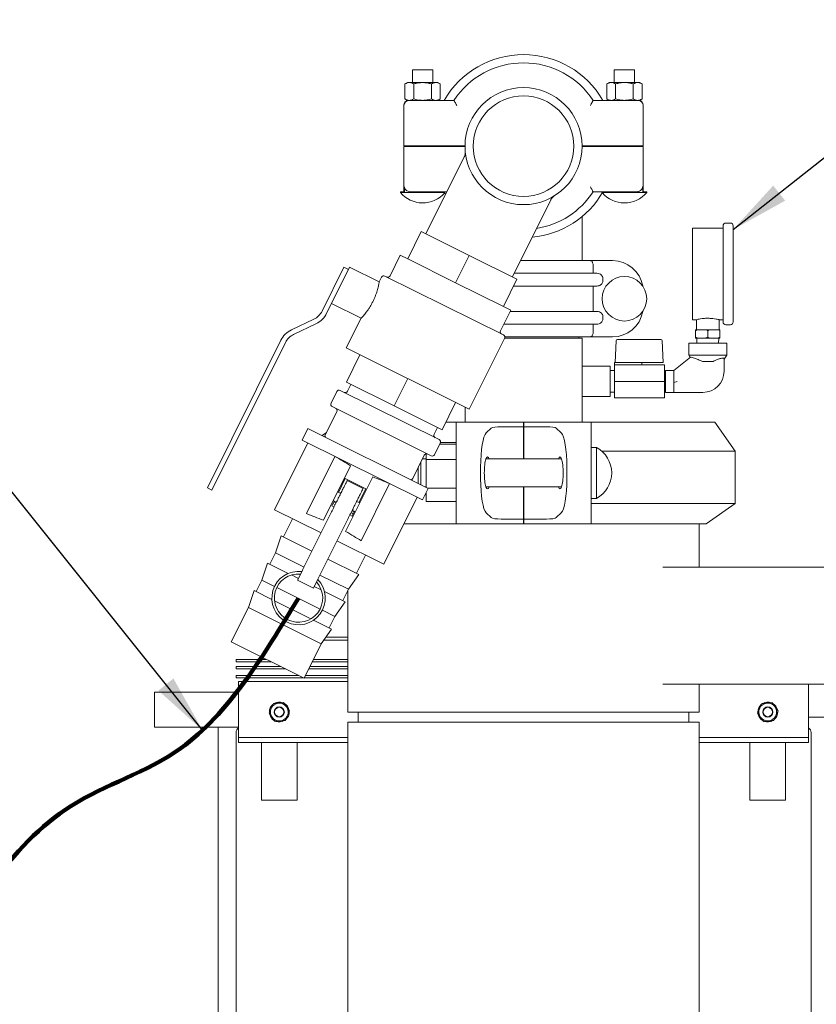
# Model space of a CAD drawing. Units: inches. Extents: x 0.1 to 22.1, y 0.1 to 17.1.
# Drawn here: x 3.3 to 5, y 4.6 to 6.6 of the extents above; entities that cross this region are included whole.
import ezdxf

# ---------------------------------------------------------------- set-up
doc = ezdxf.new("R2010")
doc.units = ezdxf.units.IN
doc.header["$MEASUREMENT"] = 0
doc.layers.add('7', color=7, linetype='Continuous', lineweight=15)
doc.dimstyles.new('SLDDIMSTYLE2', dxfattribs={"dimtxt": 0, "dimasz": 0.12, "dimexe": 0, "dimexo": 0.0625, "dimgap": 0, "dimtad": 0, "dimtih": 1, "dimtoh": 1, "dimdec": 0, "dimrnd": 1e-09, "dimzin": 0, "dimdsep": 46, "dimlunit": 5, "dimtxsty": 'Standard', "dimsah": 1, "dimcen": 0.09, "dimadec": 0, "dimazin": 0, "dimtfac": 0.12, "dimtdec": 0, "dimtofl": 0, "dimtmove": 0, "dimatfit": 3, "dimfxl": 0, "dimfrac": 2, "dimtolj": 1, "dimtzin": 0, "dimarcsym": 0})

msp = doc.modelspace()

# ---------------------------------------------------------------- linework, layer by layer
at = {"color": 7, "linetype": 'Continuous', "lineweight": 15}
for p, q in [((4.14316, 6.53821), (4.14316, 6.51221)), ((4.18483, 6.53821), (4.14316, 6.53821)), ((4.18483, 6.51221), (4.18483, 6.53821)), ((4.55636, 6.53821), (4.55636, 6.51221)), ((4.59802, 6.53821), (4.55636, 6.53821)), ((4.59802, 6.51221), (4.59802, 6.53821)), ((4.13275, 6.51221), (4.1279, 6.50942)), ((4.1279, 6.47851), (4.1279, 6.50942)), ((4.164, 6.51221), (4.13275, 6.51221)), ((4.14595, 6.47851), (4.14595, 6.50942)), ((4.164, 6.51221), (4.19525, 6.51221)), ((4.18204, 6.47851), (4.18204, 6.50942)), ((4.20009, 6.50942), (4.19525, 6.51221)), ((4.20009, 6.47851), (4.20009, 6.50942)), ((4.54594, 6.51221), (4.5411, 6.50942)), ((4.5411, 6.50942), (4.5411, 6.47851)), ((4.54594, 6.51221), (4.57719, 6.51221)), ((4.55914, 6.50942), (4.55914, 6.47851)), ((4.60844, 6.51221), (4.57719, 6.51221)), ((4.59524, 6.50942), (4.59524, 6.47851)), ((4.61329, 6.50942), (4.60844, 6.51221)), ((4.61329, 6.50942), (4.61329, 6.47851)), ((4.1279, 6.47851), (4.13275, 6.47571)), ((4.13275, 6.47571), (4.13622, 6.47571)), ((4.13622, 6.47571), (4.1883, 6.47571)), ((4.1883, 6.47571), (4.22809, 6.47571)), ((4.19525, 6.47571), (4.20009, 6.47851)), ((4.51309, 6.47571), (4.55289, 6.47571)), ((4.5411, 6.47851), (4.54594, 6.47571)), ((4.55289, 6.47571), (4.60497, 6.47571)), ((4.60497, 6.47571), (4.60844, 6.47571)), ((4.60844, 6.47571), (4.61329, 6.47851)), ((4.1258, 6.38261), (4.1258, 6.4653)), ((4.61539, 6.4653), (4.61539, 6.38261)), ((4.1883, 6.38261), (4.1258, 6.38261)), ((4.1258, 6.28821), (4.1258, 6.38131)), ((4.1258, 6.38131), (4.1883, 6.38131)), ((4.14316, 6.38261), (4.14316, 6.38131)), ((4.18483, 6.38131), (4.18483, 6.38261)), ((4.1883, 6.38261), (4.2508, 6.38261)), ((4.1883, 6.38131), (4.2508, 6.38131)), ((4.2508, 6.38196), (4.2508, 6.38131)), ((4.49038, 6.38261), (4.55289, 6.38261)), ((4.49038, 6.38131), (4.55289, 6.38131)), ((4.49039, 6.38131), (4.49039, 6.38196)), ((4.61539, 6.38261), (4.55289, 6.38261)), ((4.55289, 6.38131), (4.61539, 6.38131)), ((4.55636, 6.38261), (4.55636, 6.38131)), ((4.59802, 6.38131), (4.59802, 6.38261)), ((4.61539, 6.38131), (4.61539, 6.28821)), ((4.24915, 6.36003), (4.17062, 6.20224)), ((4.12671, 6.28821), (4.12671, 6.29863)), ((4.61448, 6.29863), (4.61448, 6.28821)), ((4.11841, 6.28821), (4.11841, 6.28711)), ((4.12671, 6.28821), (4.11841, 6.28821)), ((4.20886, 6.28711), (4.11841, 6.28711)), ((4.1883, 6.28821), (4.14233, 6.28821)), ((4.21341, 6.28821), (4.1883, 6.28821)), ((4.21105, 6.28347), (4.20821, 6.28821)), ((4.34781, 6.11406), (4.42635, 6.2719)), ((4.55289, 6.28821), (4.51309, 6.28821)), ((4.62277, 6.28711), (4.53233, 6.28711)), ((4.59886, 6.28821), (4.55289, 6.28821)), ((4.62277, 6.28821), (4.61448, 6.28821)), ((4.62277, 6.28711), (4.62277, 6.28821)), ((4.49039, 6.14763), (4.49039, 6.23772)), ((4.77897, 6.21404), (4.71647, 6.21404)), ((4.71647, 6.21404), (4.71647, 6.02654)), ((4.77897, 6.02195), (4.77897, 6.21862)), ((4.79397, 6.22445), (4.7848, 6.22445)), ((4.7998, 6.21862), (4.7998, 6.02195)), ((4.16129, 6.20688), (4.13345, 6.15092)), ((4.16129, 6.20688), (4.25921, 6.15815)), ((4.1183, 6.15846), (4.09742, 6.11649)), ((4.1183, 6.15846), (4.13345, 6.15092)), ((4.13345, 6.15092), (4.13345, 6.15092)), ((4.13345, 6.15092), (4.23136, 6.1022)), ((4.25921, 6.15815), (4.23137, 6.10219)), ((4.25921, 6.15815), (4.35713, 6.10942)), ((3.95821, 6.04429), (4.00286, 6.134)), ((4.00286, 6.134), (4.01218, 6.12936)), ((4.01218, 6.12936), (4.01459, 6.13421)), ((4.07524, 6.10402), (4.01459, 6.13421)), ((4.36449, 6.14759), (4.50736, 6.14759)), ((4.49039, 6.14763), (4.36451, 6.14763)), ((4.48289, 6.14759), (4.48289, 6.14763)), ((4.50736, 6.14759), (4.55289, 6.14759)), ((4.51309, 6.13717), (4.51309, 6.12155)), ((3.98375, 6.07223), (4.00831, 6.12158)), ((4.00831, 6.12158), (4.01218, 6.12936)), ((4.07994, 6.11355), (4.07516, 6.10393)), ((4.08693, 6.1159), (4.3294, 5.99523)), ((4.35713, 6.10942), (4.32929, 6.05346)), ((4.35153, 6.12155), (4.52083, 6.12155)), ((4.53297, 6.11113), (4.53297, 6.10592)), ((4.23136, 6.1022), (4.23137, 6.10219)), ((4.23137, 6.10219), (4.23137, 6.10219)), ((4.23137, 6.10219), (4.32928, 6.05347)), ((4.52083, 6.09551), (4.35021, 6.09551)), ((4.51309, 6.09551), (4.51309, 6.04342)), ((3.96754, 6.03965), (3.98375, 6.07223)), ((3.97747, 6.0596), (4.03812, 6.02942)), ((4.32928, 6.05347), (4.32929, 6.05346)), ((4.32929, 6.05346), (4.34443, 6.04593)), ((4.03815, 6.02957), (4.00783, 5.96863)), ((4.32355, 6.00396), (4.34443, 6.04593)), ((4.34319, 6.04342), (4.52083, 6.04342)), ((4.53297, 6.03301), (4.53297, 6.0278)), ((3.94125, 6.02761), (3.89553, 6.00584)), ((3.94573, 6.01821), (3.90001, 5.99643)), ((4.52083, 6.01738), (4.33023, 6.01738)), ((4.51309, 6.01738), (4.51309, 6.00176)), ((4.71647, 6.02654), (4.72451, 6.02654)), ((4.72439, 6.02657), (4.72439, 6.0057)), ((4.77078, 6.02654), (4.77897, 6.02654)), ((4.77105, 6.0057), (4.77105, 6.02661)), ((4.7848, 6.01612), (4.79397, 6.01612)), ((4.33199, 5.98883), (4.49039, 5.98883)), ((4.50736, 5.99134), (4.33223, 5.99134)), ((4.48389, 5.98883), (4.48389, 5.99134)), ((4.49039, 5.93154), (4.49039, 5.98883)), ((4.55289, 5.99134), (4.50736, 5.99134)), ((4.72796, 6.0057), (4.72272, 6.0057)), ((4.72272, 5.99154), (4.72272, 6.0032)), ((4.72272, 5.98904), (4.72796, 5.98904)), ((4.72522, 5.98904), (4.72558, 5.97862)), ((4.74248, 6.0057), (4.72796, 6.0057)), ((4.74248, 5.98904), (4.72796, 5.98904)), ((4.75296, 6.0057), (4.74248, 6.0057)), ((4.74248, 5.98904), (4.75296, 5.98904)), ((4.74772, 5.99154), (4.74772, 6.0032)), ((4.76748, 6.0057), (4.75296, 6.0057)), ((4.76748, 5.98904), (4.75296, 5.98904)), ((4.77272, 6.0057), (4.76748, 6.0057)), ((4.76748, 5.98904), (4.77272, 5.98904)), ((4.76986, 5.97862), (4.77022, 5.98904)), ((4.77272, 5.99154), (4.77272, 6.0032)), ((3.87372, 5.9844), (3.72345, 5.68244)), ((3.88305, 5.97976), (3.73278, 5.6778)), ((4.00783, 5.96863), (4.25962, 5.84333)), ((4.25962, 5.84333), (4.33174, 5.98825)), ((4.56037, 5.98354), (4.55804, 5.93916)), ((4.56286, 5.98591), (4.56346, 5.98591)), ((4.56346, 5.98591), (4.58597, 5.98591)), ((4.58597, 5.98591), (4.65194, 5.98591)), ((4.65443, 5.98354), (4.65676, 5.93916)), ((4.70897, 5.97862), (4.70897, 5.95362)), ((4.78647, 5.97862), (4.70897, 5.97862)), ((4.78647, 5.95362), (4.78647, 5.97862)), ((4.0358, 5.95471), (4.00796, 5.89875)), ((4.7123, 5.9495), (4.67797, 5.92279)), ((4.70897, 5.95362), (4.71201, 5.94927)), ((4.78647, 5.95362), (4.70897, 5.95362)), ((4.78105, 5.94589), (4.78647, 5.95362)), ((4.54768, 5.93154), (4.49039, 5.93154)), ((4.49039, 5.93154), (4.49039, 5.86904)), ((4.54768, 5.93154), (4.54768, 5.86904)), ((4.58489, 5.93416), (4.55676, 5.93416)), ((4.55676, 5.93416), (4.55676, 5.90029)), ((4.55679, 5.93916), (4.55679, 5.93416)), ((4.55679, 5.93916), (4.55792, 5.93916)), ((4.55792, 5.93916), (4.55864, 5.93916)), ((4.55864, 5.93916), (4.58582, 5.93916)), ((4.58489, 5.93416), (4.58582, 5.93416)), ((4.58582, 5.93916), (4.58603, 5.93916)), ((4.58582, 5.93416), (4.58603, 5.93416)), ((4.58603, 5.93916), (4.61229, 5.93916)), ((4.58603, 5.93416), (4.58693, 5.93416)), ((4.65897, 5.93416), (4.58693, 5.93416)), ((4.61229, 5.93916), (4.61295, 5.93916)), ((4.61295, 5.93916), (4.65451, 5.93916)), ((4.61301, 5.93916), (4.61301, 5.93416)), ((4.65676, 5.93916), (4.65451, 5.93916)), ((4.65897, 5.93416), (4.65897, 5.90029)), ((4.73671, 5.94112), (4.7587, 5.94112)), ((4.7587, 5.94112), (4.75872, 5.94113)), ((4.78105, 5.94655), (4.78105, 5.92119)), ((4.55676, 5.92227), (4.54768, 5.92227)), ((4.65935, 5.92279), (4.65897, 5.92279)), ((4.66122, 5.91955), (4.65935, 5.92279)), ((4.65935, 5.87779), (4.65935, 5.92279)), ((4.67797, 5.92279), (4.66122, 5.92279)), ((4.66122, 5.87779), (4.66122, 5.92279)), ((4.67797, 5.89764), (4.67797, 5.92279)), ((4.00796, 5.89875), (4.10588, 5.85002)), ((4.01728, 5.89411), (4.01032, 5.88012)), ((4.13372, 5.90598), (4.10588, 5.85002)), ((4.65897, 5.90029), (4.55676, 5.90029)), ((4.55676, 5.90029), (4.55676, 5.86641)), ((4.65897, 5.90029), (4.65897, 5.86641)), ((4.67797, 5.89764), (4.68521, 5.90012)), ((4.67797, 5.87779), (4.67797, 5.89764)), ((3.98833, 5.87943), (3.97645, 5.85556)), ((3.99532, 5.88177), (4.19787, 5.78097)), ((4.49039, 5.81695), (4.49039, 5.86904)), ((4.49039, 5.86904), (4.54768, 5.86904)), ((4.54768, 5.87831), (4.55676, 5.87831)), ((4.65897, 5.87779), (4.65935, 5.87779)), ((4.65935, 5.87779), (4.66122, 5.88103)), ((4.66122, 5.87779), (4.67797, 5.87779)), ((4.67797, 5.87779), (4.73765, 5.87779)), ((4.18135, 5.74777), (3.9788, 5.84857)), ((4.10588, 5.85002), (4.2038, 5.8013)), ((4.23164, 5.85725), (4.2038, 5.8013)), ((4.2508, 5.84771), (4.2508, 5.81695)), ((4.65897, 5.86641), (4.55676, 5.86641)), ((3.98823, 5.83806), (3.96466, 5.79072)), ((4.21159, 5.81695), (4.23268, 5.81695)), ((4.37059, 5.81695), (4.23268, 5.81695)), ((4.23268, 5.79479), (4.23268, 5.81695)), ((4.32474, 5.80736), (4.37059, 5.80736)), ((4.37059, 5.81695), (4.37059, 5.80736)), ((4.37059, 5.80736), (4.37059, 5.74145)), ((4.37143, 5.81695), (4.37143, 5.80736)), ((4.37143, 5.81695), (4.50934, 5.81695)), ((4.37143, 5.80736), (4.41728, 5.80736)), ((4.37143, 5.74145), (4.37143, 5.80736)), ((4.50934, 5.81695), (4.50934, 5.79479)), ((4.50934, 5.81695), (4.76205, 5.81695)), ((4.80372, 5.75745), (4.76205, 5.81695)), ((3.92913, 5.80348), (3.91753, 5.78017)), ((4.17533, 5.68096), (3.92913, 5.80348)), ((3.96698, 5.79537), (3.95803, 5.7891)), ((4.18751, 5.79195), (4.19447, 5.80594)), ((4.23268, 5.72519), (4.23268, 5.79479)), ((4.29428, 5.79479), (4.30432, 5.80421)), ((4.37059, 5.79612), (4.37143, 5.79612)), ((4.43771, 5.80421), (4.44775, 5.79479)), ((4.50934, 5.79479), (4.50934, 5.72519)), ((3.92872, 5.7746), (3.8605, 5.63751)), ((4.16373, 5.65765), (3.91753, 5.78017)), ((4.18833, 5.75012), (4.20022, 5.77399)), ((4.19895, 5.77145), (4.23268, 5.77145)), ((4.23268, 5.77529), (4.20066, 5.77529)), ((4.37059, 5.77529), (4.37143, 5.77529)), ((3.92638, 5.62962), (3.98461, 5.74663)), ((4.14372, 5.70161), (4.16728, 5.74896)), ((4.17101, 5.74041), (4.17101, 5.75176)), ((4.51972, 5.76487), (4.50934, 5.76487)), ((4.51972, 5.76487), (4.51972, 5.71279)), ((4.80372, 5.75745), (4.53058, 5.75745)), ((4.80372, 5.65029), (4.80372, 5.75745)), ((3.96092, 5.61579), (4.01647, 5.72742)), ((4.16018, 5.73469), (4.16018, 5.71279)), ((4.17101, 5.74145), (4.16355, 5.74145)), ((4.17101, 5.74041), (4.23268, 5.74041)), ((4.17101, 5.68311), (4.17101, 5.74041)), ((4.44836, 5.74145), (4.29366, 5.74145)), ((4.15518, 5.71279), (4.15518, 5.72464)), ((4.15518, 5.69099), (4.15518, 5.71279)), ((4.16018, 5.71279), (4.16018, 5.6885)), ((4.23268, 5.72519), (4.23268, 5.70039)), ((4.28268, 5.72519), (4.28268, 5.70039)), ((4.45934, 5.70039), (4.45934, 5.72519)), ((4.50934, 5.70039), (4.50934, 5.72519)), ((4.51972, 5.71279), (4.51972, 5.6607)), ((4.55101, 5.7127), (4.55101, 5.71288)), ((3.99161, 5.67302), (4.00572, 5.70137)), ((4.00572, 5.70137), (4.04769, 5.68049)), ((4.00643, 5.59314), (4.06198, 5.70477)), ((4.04208, 5.6809), (4.00944, 5.69715)), ((4.03829, 5.57393), (4.09652, 5.69094)), ((4.23268, 5.63078), (4.23268, 5.70039)), ((4.50934, 5.70039), (4.50934, 5.63078)), ((3.72345, 5.68244), (3.73278, 5.6778)), ((3.99628, 5.6707), (3.98984, 5.6739)), ((4.04769, 5.68049), (4.03358, 5.65214)), ((4.16373, 5.65765), (4.17533, 5.68096)), ((4.16894, 5.66813), (4.17101, 5.66813)), ((4.16897, 5.68412), (4.17101, 5.68412)), ((4.17101, 5.65412), (4.17101, 5.67228)), ((4.17375, 5.68175), (4.23268, 5.68175)), ((4.29366, 5.68412), (4.44836, 5.68412)), ((4.37059, 5.68412), (4.37059, 5.61821)), ((4.37143, 5.61821), (4.37143, 5.68412)), ((3.97788, 5.64542), (3.9827, 5.65511)), ((3.98484, 5.64777), (3.9802, 5.65008)), ((3.98093, 5.656), (3.98736, 5.65279)), ((3.98205, 5.65381), (3.98669, 5.6515)), ((4.03535, 5.65125), (4.02892, 5.65446)), ((4.08431, 5.52613), (4.15253, 5.66321)), ((4.17101, 5.65412), (4.23268, 5.65412)), ((4.37059, 5.65029), (4.37143, 5.65029)), ((4.50934, 5.6607), (4.51972, 5.6607)), ((4.50934, 5.65029), (4.80372, 5.65029)), ((4.74421, 5.60862), (4.80372, 5.65029)), ((3.95608, 5.58994), (3.8605, 5.63751)), ((3.91976, 5.51695), (3.97743, 5.63284)), ((3.9825, 5.64311), (3.97788, 5.64542)), ((4.01984, 5.62453), (4.01522, 5.62683)), ((4.02216, 5.62919), (4.01757, 5.63148)), ((4.01939, 5.63523), (4.02402, 5.63292)), ((4.02467, 5.63423), (4.01984, 5.62453)), ((4.02, 5.63655), (4.02644, 5.63335)), ((4.23268, 5.60862), (4.23268, 5.63078)), ((4.30432, 5.62137), (4.29428, 5.63078)), ((4.44775, 5.63078), (4.43771, 5.62137)), ((4.50934, 5.63078), (4.50934, 5.60862)), ((3.8978, 5.61894), (3.87924, 5.58164)), ((3.9524, 5.50071), (4.01007, 5.61659)), ((4.23268, 5.60862), (4.12537, 5.60862)), ((4.37059, 5.60862), (4.23268, 5.60862)), ((4.37059, 5.61821), (4.32474, 5.61821)), ((4.37059, 5.60862), (4.37059, 5.61821)), ((4.37059, 5.6112), (4.37143, 5.6112)), ((4.37143, 5.60862), (4.37143, 5.61821)), ((4.41728, 5.61821), (4.37143, 5.61821)), ((4.37143, 5.60862), (4.50934, 5.60862)), ((4.74421, 5.60862), (4.50934, 5.60862)), ((4.72997, 5.52008), (4.72997, 5.60862)), ((3.87457, 5.58396), (3.86299, 5.549)), ((3.93752, 5.55264), (3.87457, 5.58396)), ((4.08431, 5.52613), (3.98872, 5.5737)), ((3.86299, 5.549), (3.85139, 5.52569)), ((3.92128, 5.52), (3.86299, 5.549)), ((3.84673, 5.52801), (3.83515, 5.49305)), ((3.88901, 5.50697), (3.84673, 5.52801)), ((4.03311, 5.50507), (3.97016, 5.53639)), ((4.02845, 5.50739), (4.04701, 5.54469)), ((3.90782, 5.49295), (3.91713, 5.51165)), ((3.91713, 5.51165), (3.91976, 5.51695)), ((4.0122, 5.47475), (4.03311, 5.50507)), ((5.01393, 5.52008), (4.65572, 5.52008)), ((3.83515, 5.49305), (3.82354, 5.46973)), ((3.8608, 5.48028), (3.83515, 5.49305)), ((3.90968, 5.49668), (3.89545, 5.50376)), ((3.90782, 5.49295), (3.94046, 5.47671)), ((3.94046, 5.47671), (3.94977, 5.49541)), ((3.94977, 5.49541), (3.9524, 5.50071)), ((4.0122, 5.47475), (3.95392, 5.50375)), ((3.81888, 5.47205), (3.8073, 5.43709)), ((3.85541, 5.45388), (3.81888, 5.47205)), ((3.95405, 5.43388), (3.86546, 5.47796)), ((3.95654, 5.47336), (3.94232, 5.48044)), ((4.00526, 5.44911), (3.96298, 5.47015)), ((4.0006, 5.45143), (4.0122, 5.47475)), ((4.01122, 5.47277), (4.01122, 5.2232)), ((3.93546, 5.41404), (3.86084, 5.45117)), ((3.98436, 5.41879), (4.00526, 5.44911)), ((3.8073, 5.43709), (3.77231, 5.36678)), ((3.95651, 5.36284), (3.8073, 5.43709)), ((3.98436, 5.41879), (3.95871, 5.43156)), ((3.97742, 5.39316), (3.9409, 5.41133)), ((3.97276, 5.39548), (3.98436, 5.41879)), ((3.95651, 5.36284), (3.97742, 5.39316)), ((3.92152, 5.29252), (3.77231, 5.36678)), ((3.9615, 5.37007), (4.01122, 5.37007)), ((4.01122, 5.37629), (3.96579, 5.37629)), ((3.92152, 5.29252), (3.95651, 5.36284)), ((3.84413, 5.33104), (3.78205, 5.33104)), ((3.78205, 5.32678), (3.78205, 5.33104)), ((3.78205, 5.32605), (3.78205, 5.32678)), ((3.78205, 5.32605), (3.85414, 5.32605)), ((3.93821, 5.32605), (4.01122, 5.32605)), ((4.01122, 5.33104), (3.94069, 5.33104)), ((3.87373, 5.31631), (3.78205, 5.31631)), ((3.78205, 5.31205), (3.78205, 5.31631)), ((3.78205, 5.31132), (3.78205, 5.31205)), ((3.78205, 5.31132), (3.88374, 5.31132)), ((3.93088, 5.31132), (4.01122, 5.31132)), ((4.01122, 5.31631), (3.93336, 5.31631)), ((3.91041, 5.29805), (3.78205, 5.29805)), ((3.78205, 5.2938), (3.78205, 5.29805)), ((3.78205, 5.29307), (3.78205, 5.2938)), ((3.78205, 5.29307), (3.92043, 5.29307)), ((4.01122, 5.2857), (3.78726, 5.2857)), ((3.78726, 5.2857), (3.78726, 5.18154)), ((3.92179, 5.29307), (4.01122, 5.29307)), ((4.01122, 5.29805), (3.92427, 5.29805)), ((3.78726, 5.26362), (3.61539, 5.26362)), ((3.61539, 5.25313), (3.61539, 5.26362)), ((4.65572, 5.2805), (5.20909, 5.2805)), ((4.72997, 5.2232), (4.72997, 5.2805)), ((4.95393, 5.2805), (4.95393, 5.18154)), ((3.61539, 5.19195), (3.61539, 5.25313)), ((4.01122, 5.2232), (4.72997, 5.2232)), ((4.03205, 5.2232), (4.03205, 5.20237)), ((4.70914, 5.20237), (4.70914, 5.2232)), ((4.01122, 5.20237), (4.01122, 2.21279)), ((4.01122, 5.20237), (4.72997, 5.20237)), ((4.72997, 2.21279), (4.72997, 5.20237)), ((4.95393, 5.21279), (4.98518, 5.21279)), ((3.61539, 5.19195), (3.78726, 5.19195)), ((3.74559, 3.8482), (3.74559, 5.19195)), ((3.78205, 3.86904), (3.78205, 5.18154)), ((3.78726, 5.18154), (3.78726, 5.17112)), ((3.78726, 5.17112), (3.78726, 5.1607)), ((4.01122, 5.17112), (3.78726, 5.17112)), ((4.95393, 5.17112), (4.72997, 5.17112)), ((4.95393, 5.18154), (4.95393, 5.17112)), ((4.95393, 5.17112), (4.95393, 5.1607)), ((4.95914, 5.18154), (4.95914, 3.86904)), ((4.01122, 5.1607), (3.78726, 5.1607)), ((3.83414, 5.04279), (3.83414, 5.1607)), ((3.90705, 5.1607), (3.90705, 5.04279)), ((4.95393, 5.1607), (4.72997, 5.1607)), ((4.83414, 5.04279), (4.83414, 5.1607)), ((4.90705, 5.1607), (4.90705, 5.04279)), ((3.90705, 5.04279), (3.83414, 5.04279)), ((4.90705, 5.04279), (4.83414, 5.04279))]:
    msp.add_line(p, q, dxfattribs=at)
for centre, radius in [((4.37059, 6.38196), 0.11979), ((4.37059, 6.38196), 0.10288), ((4.57719, 6.06946), 0.04558), ((3.87059, 5.2232), 0.01042), ((3.87059, 5.2232), 0.00958), ((4.87059, 5.2232), 0.01042), ((4.87059, 5.2232), 0.00958)]:
    msp.add_circle(centre, radius, dxfattribs=at)
for centre, radius, start, end in [((4.37059, 6.38196), 0.1875, 30, 150), ((4.37059, 6.38196), 0.17057, 33.34083, 146.65917), ((4.13622, 6.46589), 0.01042, 107.47363, 180.01373), ((4.13622, 6.4653), 0.01042, 90, 180), ((4.60497, 6.4653), 0.01042, 0, 90), ((4.60497, 6.46589), 0.01042, 359.98626, 72.49341), ((4.164, 6.32497), 0.05926, 219.71514, 319.64646), ((4.37059, 6.38196), 0.1875, 275.39842, 330), ((4.37059, 6.38196), 0.17057, 279.00427, 326.65917), ((4.57719, 6.32497), 0.05926, 220.35354, 270), ((4.57719, 6.32497), 0.05926, 270, 320.28486), ((4.7848, 6.21862), 0.00583, 90, 180), ((4.79397, 6.21862), 0.00583, 0, 90), ((4.55289, 6.08509), 0.0625, 9.75563, 90), ((4.08461, 6.11123), 0.00521, 63.54299, 153.54299), ((4.09276, 6.11881), 0.00521, 243.54299, 333.54299), ((3.92557, 6.06053), 0.03646, 295.47021, 333.54299), ((3.92557, 6.06053), 0.04688, 295.47021, 333.54299), ((4.55289, 6.05384), 0.0625, 270, 350.24437), ((4.7848, 6.02195), 0.00583, 180, 270), ((4.79397, 6.02195), 0.00583, 270, 0), ((3.91569, 5.96352), 0.04688, 115.47021, 153.54299), ((3.91569, 5.96352), 0.03646, 115.47021, 153.54299), ((4.32821, 6.00164), 0.00521, 153.54299, 243.54299), ((4.32708, 5.99057), 0.00521, 333.54299, 63.54299), ((4.56286, 5.98341), 0.0025, 90, 177), ((4.65194, 5.98341), 0.0025, 3, 90), ((4.73765, 5.92119), 0.0434, 270, 0), ((3.993, 5.87711), 0.00521, 63.54299, 153.54299), ((4.00566, 5.88245), 0.00521, 243.54299, 333.54299), ((3.98112, 5.85324), 0.00521, 153.54299, 243.54299), ((3.98356, 5.84038), 0.00521, 333.54299, 63.54299), ((3.96933, 5.7884), 0.00521, 153.54299, 211.31383), ((4.19217, 5.78963), 0.00521, 153.54299, 243.54299), ((4.19555, 5.77631), 0.00521, 333.54299, 63.54299), ((4.17194, 5.74664), 0.00521, 63.54299, 153.54299), ((4.18367, 5.75244), 0.00521, 243.54299, 333.54299), ((4.49216, 5.71288), 0.05885, 0, 62.07858), ((4.49216, 5.7127), 0.05885, 297.92142, 0), ((4.13906, 5.70393), 0.00521, 275.77214, 333.54299), ((3.91003, 5.45648), 0.05469, 83.01421, 44.07177), ((3.91003, 5.45648), 0.04948, 85.16126, 243.54299), ((3.91003, 5.45648), 0.04948, 243.54299, 41.92472), ((3.87059, 5.2232), 0.02029, 69.69679, 120.22295), ((4.87059, 5.2232), 0.02029, 69.69679, 120.22295), ((3.87059, 5.2232), 0.02029, 131.55664, 179.53158), ((3.87059, 5.2232), 0.01823, 155.40664, 215.40664), ((3.87059, 5.2232), 0.01823, 95.40664, 155.40664), ((3.87059, 5.2232), 0.01823, 35.40664, 95.40664), ((3.87059, 5.2232), 0.02029, 11.83147, 58.96308), ((3.87059, 5.2232), 0.02029, 310.93353, 1.24077), ((3.87059, 5.2232), 0.01823, 335.40664, 35.40664), ((4.87059, 5.2232), 0.02029, 131.55664, 179.53158), ((4.87059, 5.2232), 0.01823, 155.40664, 215.40664), ((4.87059, 5.2232), 0.01823, 95.40664, 155.40664), ((4.87059, 5.2232), 0.01823, 35.40664, 95.40664), ((4.87059, 5.2232), 0.02029, 11.83147, 58.96308), ((4.87059, 5.2232), 0.02029, 310.93353, 1.24077), ((4.87059, 5.2232), 0.01823, 335.40664, 35.40664), ((3.87059, 5.2232), 0.02029, 194.42203, 239.19161), ((3.87059, 5.2232), 0.01823, 215.40664, 275.40664), ((3.87059, 5.2232), 0.02029, 250.72345, 299.49626), ((3.87059, 5.2232), 0.01823, 275.40664, 335.40664), ((4.87059, 5.2232), 0.02029, 194.42203, 239.19161), ((4.87059, 5.2232), 0.01823, 215.40664, 275.40664), ((4.87059, 5.2232), 0.02029, 250.72345, 299.49626), ((4.87059, 5.2232), 0.01823, 275.40664, 335.40664), ((3.79247, 5.18154), 0.01042, 120, 180), ((4.94872, 5.18154), 0.01042, 0, 60)]:
    msp.add_arc(centre, radius, start, end, dxfattribs=at)
for centre, major_axis, ratio, start_param, end_param in [((4.32474, 5.80344), (0.02083, 0), 0.1884862, 1.5707963, 2.9432615), ((4.41728, 5.80344), (0.02083, 0), 0.1884862, 0.1983312, 1.5707963), ((4.29691, 5.72519), (0, 0.07083), 0.2009732, 0.1863005, 1.5707963), ((4.44511, 5.72519), (0, 0.07083), 0.2009732, 4.712389, 6.0968848), ((4.29691, 5.71279), (0, 0.03292), 0.2009732, 5.7693913, 7.8539816), ((4.44511, 5.71279), (0, 0.03292), 0.2009732, 4.712389, 6.7969793), ((4.29691, 5.71279), (0, 0.03292), 0.2009732, 1.5707963, 3.6553867), ((4.44511, 5.71279), (0, 0.03292), 0.2009732, 2.6277986, 4.712389), ((4.29691, 5.70039), (0, 0.07083), 0.2009732, 1.5707963, 2.9552922), ((4.44511, 5.70039), (0, 0.07083), 0.2009732, 3.3278931, 4.712389), ((4.32474, 5.62214), (0.02083, 0), 0.1884862, 3.3399238, 4.712389), ((4.41728, 5.62214), (0.02083, 0), 0.1884862, 4.712389, 6.0848541)]:
    msp.add_ellipse(centre, major_axis=major_axis, ratio=ratio, start_param=start_param, end_param=end_param, dxfattribs=at)
for points, knots in [([(4.1279, 6.50942), (4.12947, 6.51022), (4.13264, 6.51185), (4.13733, 6.51245), (4.14181, 6.51157), (4.14456, 6.51014), (4.14595, 6.50942)], [0, 0, 0, 0, 0.2646136, 0.5349658, 0.7653524, 1, 1, 1, 1]), ([(4.14595, 6.50942), (4.14888, 6.5102), (4.1548, 6.51177), (4.16091, 6.51206), (4.164, 6.51221)], [0, 0, 0, 0, 0.495458, 1, 1, 1, 1]), ([(4.18204, 6.50942), (4.17911, 6.5102), (4.1732, 6.51177), (4.16708, 6.51206), (4.164, 6.51221)], [0, 0, 0, 0, 0.49545796, 1, 1, 1, 1]), ([(4.20009, 6.50942), (4.19852, 6.51022), (4.19536, 6.51185), (4.19067, 6.51245), (4.18618, 6.51157), (4.18343, 6.51014), (4.18204, 6.50942)], [0, 0, 0, 0, 0.26461361, 0.53496576, 0.76535242, 1, 1, 1, 1]), ([(4.55914, 6.50942), (4.55758, 6.51022), (4.55441, 6.51185), (4.54972, 6.51245), (4.54523, 6.51157), (4.54248, 6.51014), (4.5411, 6.50942)], [0, 0, 0, 0, 0.2646136, 0.5349658, 0.7653524, 1, 1, 1, 1]), ([(4.57719, 6.51221), (4.57417, 6.51207), (4.56805, 6.51178), (4.56214, 6.51021), (4.55914, 6.50942)], [0, 0, 0, 0, 0.49451073, 1, 1, 1, 1]), ([(4.57719, 6.51221), (4.58022, 6.51207), (4.58633, 6.51178), (4.59225, 6.51021), (4.59524, 6.50942)], [0, 0, 0, 0, 0.4945107, 1, 1, 1, 1]), ([(4.59524, 6.50942), (4.5968, 6.51022), (4.59997, 6.51185), (4.60466, 6.51245), (4.60915, 6.51157), (4.6119, 6.51014), (4.61329, 6.50942)], [0, 0, 0, 0, 0.2646136, 0.5349658, 0.7653524, 1, 1, 1, 1]), ([(4.14595, 6.47851), (4.14438, 6.4777), (4.14122, 6.47607), (4.13652, 6.47548), (4.13204, 6.47635), (4.12929, 6.47779), (4.1279, 6.47851)], [0, 0, 0, 0, 0.2646136, 0.5349658, 0.7653524, 1, 1, 1, 1]), ([(4.164, 6.47572), (4.16097, 6.47586), (4.15486, 6.47614), (4.14894, 6.47772), (4.14595, 6.47851)], [0, 0, 0, 0, 0.4945107, 1, 1, 1, 1]), ([(4.18204, 6.47851), (4.17911, 6.47773), (4.1732, 6.47615), (4.16708, 6.47586), (4.164, 6.47572)], [0, 0, 0, 0, 0.495458, 1, 1, 1, 1]), ([(4.20009, 6.47851), (4.19852, 6.4777), (4.19536, 6.47607), (4.19067, 6.47548), (4.18618, 6.47635), (4.18343, 6.47779), (4.18204, 6.47851)], [0, 0, 0, 0, 0.2646136, 0.5349658, 0.7653524, 1, 1, 1, 1]), ([(4.23383, 6.4653), (4.23382, 6.46531), (4.23316, 6.46649), (4.23189, 6.46876), (4.23026, 6.47173), (4.22905, 6.47394), (4.22825, 6.47542), (4.22815, 6.47562), (4.22809, 6.47571)], [0, 0, 0, 0, 0.0022898, 0.2322398, 0.4446706, 0.6353428, 0.8175096, 1, 1, 1, 1]), ([(4.50736, 6.4653), (4.50737, 6.46531), (4.50803, 6.46649), (4.5093, 6.46876), (4.51093, 6.47173), (4.51214, 6.47394), (4.51294, 6.47542), (4.51304, 6.47562), (4.51309, 6.47571)], [0, 0, 0, 0, 0.0022898, 0.2322398, 0.4446706, 0.6353428, 0.8175096, 1, 1, 1, 1]), ([(4.5411, 6.47851), (4.54266, 6.4777), (4.54583, 6.47607), (4.55052, 6.47548), (4.55501, 6.47635), (4.55776, 6.47779), (4.55914, 6.47851)], [0, 0, 0, 0, 0.26461361, 0.53496576, 0.76535242, 1, 1, 1, 1]), ([(4.55914, 6.47851), (4.56208, 6.47773), (4.56799, 6.47616), (4.57411, 6.47586), (4.57719, 6.47572)], [0, 0, 0, 0, 0.49545796, 1, 1, 1, 1]), ([(4.59524, 6.47851), (4.59231, 6.47773), (4.58639, 6.47616), (4.58028, 6.47586), (4.57719, 6.47572)], [0, 0, 0, 0, 0.495458, 1, 1, 1, 1]), ([(4.61329, 6.47851), (4.61172, 6.4777), (4.60855, 6.47607), (4.60386, 6.47548), (4.59937, 6.47635), (4.59663, 6.47779), (4.59524, 6.47851)], [0, 0, 0, 0, 0.26461361, 0.53496576, 0.76535242, 1, 1, 1, 1]), ([(4.2513, 6.3699), (4.25131, 6.36974), (4.25134, 6.3689), (4.25126, 6.36675), (4.25068, 6.3638), (4.24999, 6.36138), (4.24928, 6.3602), (4.24918, 6.36003)], [0, 0, 0, 0, 0.0555738, 0.2827575, 0.600347, 0.9435673, 1, 1, 1, 1]), ([(4.14233, 6.28821), (4.13964, 6.28846), (4.13486, 6.28888), (4.1305, 6.29135), (4.12819, 6.29383), (4.12717, 6.29572), (4.12675, 6.29746), (4.12672, 6.29833), (4.12671, 6.29863)], [0, 0, 0, 0, 0.3759403, 0.6656532, 0.780576, 0.8963422, 0.9639052, 1, 1, 1, 1]), ([(4.50736, 6.29863), (4.50737, 6.29862), (4.50803, 6.29744), (4.5093, 6.29516), (4.51093, 6.2922), (4.51214, 6.28998), (4.51294, 6.2885), (4.51304, 6.28831), (4.51309, 6.28821)], [0, 0, 0, 0, 0.00228981, 0.2322398, 0.44467064, 0.63534275, 0.81750958, 1, 1, 1, 1]), ([(4.61448, 6.29863), (4.61445, 6.29808), (4.61436, 6.29683), (4.61358, 6.29474), (4.61164, 6.29208), (4.60744, 6.2894), (4.60264, 6.28828), (4.59936, 6.28822), (4.59886, 6.28821)], [0, 0, 0, 0, 0.0656395, 0.1485271, 0.2870736, 0.5529535, 0.9317133, 1, 1, 1, 1]), ([(4.42633, 6.27192), (4.4266, 6.27246), (4.42728, 6.27382), (4.42867, 6.27567), (4.43027, 6.27741), (4.43166, 6.27862), (4.43258, 6.27931), (4.43289, 6.27952), (4.43289, 6.27952)], [0, 0, 0, 0, 0.1787583, 0.4460789, 0.6780637, 0.8675864, 0.9999829, 1, 1, 1, 1]), ([(4.50736, 6.14759), (4.50737, 6.14759), (4.50803, 6.14759), (4.5093, 6.1472), (4.51093, 6.14559), (4.51214, 6.14324), (4.51294, 6.14037), (4.51304, 6.13824), (4.51309, 6.13717)], [0, 0, 0, 0, 0.0022898, 0.2322398, 0.4446706, 0.6353428, 0.8175096, 1, 1, 1, 1]), ([(4.52083, 6.12155), (4.5226, 6.12136), (4.52596, 6.12101), (4.52984, 6.11847), (4.53217, 6.11534), (4.53293, 6.11282), (4.53297, 6.1114), (4.53297, 6.11113)], [0, 0, 0, 0, 0.3001822, 0.5658664, 0.7595047, 0.9538296, 1, 1, 1, 1]), ([(4.03819, 6.02955), (4.03817, 6.02953), (4.03813, 6.02949), (4.03895, 6.03037), (4.04048, 6.03205), (4.04272, 6.0346), (4.04549, 6.03791), (4.04874, 6.04203), (4.05226, 6.04688), (4.05591, 6.0524), (4.05941, 6.05832), (4.06268, 6.06455), (4.06552, 6.07073), (4.06797, 6.07687), (4.07, 6.08271), (4.07167, 6.08823), (4.07297, 6.09322), (4.07395, 6.09752), (4.07463, 6.10088), (4.07504, 6.10308), (4.07522, 6.10408), (4.07519, 6.10395), (4.07519, 6.10391)], [0, 0, 0, 0, 0.0301444, 0.080775, 0.1328448, 0.1841, 0.2367381, 0.2898937, 0.3445595, 0.3981236, 0.4533554, 0.5049715, 0.5581648, 0.6085559, 0.6603389, 0.7120811, 0.7652199, 0.8188025, 0.8739582, 0.9270707, 0.9818433, 1, 1, 1, 1]), ([(4.53297, 6.10592), (4.53286, 6.10487), (4.53265, 6.10276), (4.53098, 6.09992), (4.52847, 6.0976), (4.525, 6.09587), (4.52229, 6.09563), (4.52083, 6.09551)], [0, 0, 0, 0, 0.1780885, 0.3558312, 0.5425148, 0.7529893, 1, 1, 1, 1]), ([(4.52083, 6.04342), (4.5226, 6.04324), (4.52596, 6.04288), (4.52984, 6.04034), (4.53217, 6.03722), (4.53293, 6.03469), (4.53297, 6.03328), (4.53297, 6.03301)], [0, 0, 0, 0, 0.30018223, 0.5658664, 0.7595047, 0.95382959, 1, 1, 1, 1]), ([(4.77078, 6.02661), (4.77086, 6.02659), (4.77119, 6.0265), (4.7692, 6.027), (4.76497, 6.02791), (4.7586, 6.02893), (4.751, 6.02954), (4.74309, 6.02948), (4.73581, 6.02879), (4.7297, 6.02776), (4.72577, 6.02689), (4.72406, 6.02646), (4.72447, 6.02656), (4.72451, 6.02657)], [0, 0, 0, 0, 0.03226035, 0.13625217, 0.24120196, 0.34896216, 0.45720184, 0.56259988, 0.66632086, 0.77207879, 0.88043757, 0.98797435, 1, 1, 1, 1]), ([(4.53297, 6.0278), (4.53286, 6.02674), (4.53265, 6.02463), (4.53098, 6.0218), (4.52847, 6.01948), (4.525, 6.01774), (4.52229, 6.01751), (4.52083, 6.01738)], [0, 0, 0, 0, 0.17808854, 0.35583118, 0.54251482, 0.75298933, 1, 1, 1, 1]), ([(4.50736, 5.99134), (4.50737, 5.99134), (4.50803, 5.99134), (4.5093, 5.99173), (4.51093, 5.99334), (4.51214, 5.99569), (4.51294, 5.99855), (4.51304, 6.00069), (4.51309, 6.00176)], [0, 0, 0, 0, 0.0022898, 0.2322398, 0.4446706, 0.6353428, 0.8175096, 1, 1, 1, 1]), ([(4.72796, 6.0057), (4.72792, 6.0057), (4.727, 6.0057), (4.72574, 6.00561), (4.72419, 6.00509), (4.72337, 6.0046), (4.72289, 6.00395), (4.72273, 6.00353), (4.72272, 6.00328), (4.72272, 6.0032)], [0, 0, 0, 0, 0.0186691, 0.4522132, 0.6103938, 0.8129073, 0.8907753, 0.9693449, 1, 1, 1, 1]), ([(4.72272, 6.0032), (4.72272, 6.00321), (4.72272, 6.00336), (4.72272, 6.00369), (4.72272, 6.00421), (4.72272, 6.00483), (4.72272, 6.00561), (4.72272, 6.00566), (4.72272, 6.0057)], [0, 0, 0, 0, 0.0008667, 0.0636681, 0.1400923, 0.2551325, 0.4641634, 1, 1, 1, 1]), ([(4.72272, 5.99154), (4.72273, 5.99139), (4.72276, 5.99109), (4.723, 5.99061), (4.72354, 5.99002), (4.72501, 5.98924), (4.72659, 5.98905), (4.72777, 5.98904), (4.72796, 5.98904)], [0, 0, 0, 0, 0.0631217, 0.1260231, 0.2326956, 0.4205199, 0.9079326, 1, 1, 1, 1]), ([(4.72272, 5.98904), (4.72272, 5.98905), (4.72272, 5.98908), (4.72272, 5.98936), (4.72272, 5.98993), (4.72272, 5.99039), (4.72272, 5.99093), (4.72272, 5.99131), (4.72272, 5.99151), (4.72272, 5.99154)], [0, 0, 0, 0, 0.2302015, 0.5862513, 0.7115917, 0.8376612, 0.9128684, 0.9887684, 1, 1, 1, 1]), ([(4.74772, 6.0032), (4.74771, 6.00335), (4.74768, 6.00365), (4.74744, 6.00414), (4.7469, 6.00472), (4.74543, 6.0055), (4.74384, 6.00569), (4.74266, 6.0057), (4.74248, 6.0057)], [0, 0, 0, 0, 0.0631217, 0.1260231, 0.2326956, 0.4205199, 0.9079326, 1, 1, 1, 1]), ([(4.74248, 5.98904), (4.74252, 5.98904), (4.74344, 5.98904), (4.7447, 5.98913), (4.74625, 5.98965), (4.74707, 5.99015), (4.74755, 5.99079), (4.7477, 5.99121), (4.74772, 5.99147), (4.74772, 5.99154)], [0, 0, 0, 0, 0.0186691, 0.4522132, 0.6103938, 0.8129073, 0.8907753, 0.9693449, 1, 1, 1, 1]), ([(4.75296, 6.0057), (4.75292, 6.0057), (4.752, 6.0057), (4.75074, 6.00561), (4.74919, 6.00509), (4.74837, 6.0046), (4.74789, 6.00395), (4.74773, 6.00353), (4.74772, 6.00328), (4.74772, 6.0032)], [0, 0, 0, 0, 0.0186691, 0.4522132, 0.6103938, 0.8129073, 0.8907753, 0.9693449, 1, 1, 1, 1]), ([(4.74772, 5.99154), (4.74773, 5.99139), (4.74776, 5.99109), (4.748, 5.99061), (4.74854, 5.99002), (4.75001, 5.98924), (4.75159, 5.98905), (4.75277, 5.98904), (4.75296, 5.98904)], [0, 0, 0, 0, 0.0631217, 0.1260231, 0.2326956, 0.4205199, 0.9079326, 1, 1, 1, 1]), ([(4.77272, 6.0032), (4.77271, 6.00335), (4.77268, 6.00365), (4.77244, 6.00414), (4.7719, 6.00472), (4.77043, 6.0055), (4.76884, 6.00569), (4.76766, 6.0057), (4.76748, 6.0057)], [0, 0, 0, 0, 0.0631217, 0.1260231, 0.2326956, 0.4205199, 0.9079326, 1, 1, 1, 1]), ([(4.76748, 5.98904), (4.76752, 5.98904), (4.76844, 5.98904), (4.7697, 5.98913), (4.77125, 5.98965), (4.77207, 5.99015), (4.77255, 5.99079), (4.7727, 5.99121), (4.77272, 5.99147), (4.77272, 5.99154)], [0, 0, 0, 0, 0.0186691, 0.4522132, 0.6103938, 0.8129073, 0.8907753, 0.9693449, 1, 1, 1, 1]), ([(4.77272, 6.0057), (4.77272, 6.00569), (4.77272, 6.00567), (4.77272, 6.00539), (4.77272, 6.00481), (4.77272, 6.00435), (4.77272, 6.00382), (4.77272, 6.00344), (4.77272, 6.00323), (4.77272, 6.0032)], [0, 0, 0, 0, 0.2302015, 0.5862513, 0.7115917, 0.8376612, 0.9128684, 0.9887684, 1, 1, 1, 1]), ([(4.77272, 5.99154), (4.77272, 5.99154), (4.77272, 5.99139), (4.77272, 5.99105), (4.77272, 5.99053), (4.77272, 5.98992), (4.77272, 5.98914), (4.77272, 5.98908), (4.77272, 5.98904)], [0, 0, 0, 0, 0.0008667, 0.0636681, 0.1400923, 0.2551325, 0.4641634, 1, 1, 1, 1]), ([(4.73671, 5.94112), (4.73376, 5.94243), (4.72801, 5.94499), (4.72057, 5.94769), (4.71518, 5.94937), (4.71284, 5.94976), (4.71239, 5.94954), (4.7123, 5.9495)], [0, 0, 0, 0, 0.2601341, 0.5070148, 0.7227662, 0.9393378, 1, 1, 1, 1]), ([(4.75872, 5.94113), (4.76167, 5.94255), (4.76681, 5.94501), (4.77202, 5.94663), (4.77576, 5.94754), (4.77878, 5.94796), (4.78079, 5.94758), (4.78098, 5.94683), (4.78105, 5.94655)], [0, 0, 0, 0, 0.2687093, 0.4689599, 0.5132344, 0.6996303, 0.8860926, 1, 1, 1, 1]), ([(3.98461, 5.74663), (3.98965, 5.74367), (3.99985, 5.73767), (4.01088, 5.73086), (4.01647, 5.72742)], [0, 0, 0, 0, 0.4934651, 1, 1, 1, 1]), ([(3.97743, 5.63284), (3.97912, 5.63623), (3.98252, 5.64306), (3.98761, 5.65328), (3.99262, 5.66336), (3.99742, 5.673), (4.00156, 5.68132), (4.00485, 5.68793), (4.00733, 5.69291), (4.00881, 5.69589), (4.00949, 5.69726), (4.00938, 5.69704), (4.00936, 5.69699)], [0, 0, 0, 0, 0.11492598, 0.23151147, 0.34760149, 0.46299278, 0.58041455, 0.68422928, 0.79389387, 0.90270718, 0.97989286, 1, 1, 1, 1]), ([(4.06198, 5.70477), (4.06795, 5.70245), (4.08003, 5.69774), (4.09098, 5.69323), (4.09652, 5.69094)], [0, 0, 0, 0, 0.49366257, 1, 1, 1, 1]), ([(4.01007, 5.61659), (4.01176, 5.61998), (4.01516, 5.62681), (4.02025, 5.63704), (4.02526, 5.64712), (4.03006, 5.65676), (4.0342, 5.66507), (4.03749, 5.67168), (4.03997, 5.67667), (4.04145, 5.67965), (4.04213, 5.68102), (4.04202, 5.68079), (4.042, 5.68075)], [0, 0, 0, 0, 0.114926, 0.2315115, 0.3476015, 0.4629928, 0.5804146, 0.6842293, 0.7938939, 0.9027072, 0.9798929, 1, 1, 1, 1]), ([(3.96092, 5.61579), (3.95496, 5.61811), (3.94287, 5.62281), (3.93192, 5.62733), (3.92638, 5.62962)], [0, 0, 0, 0, 0.4936626, 1, 1, 1, 1]), ([(4.03829, 5.57393), (4.03326, 5.57689), (4.02306, 5.58289), (4.01202, 5.58969), (4.00643, 5.59314)], [0, 0, 0, 0, 0.4934651, 1, 1, 1, 1]), ([(3.85402, 5.23079), (3.85374, 5.23017), (3.85224, 5.22691), (3.8508, 5.22377), (3.84964, 5.22122)], [0, 0, 0, 0, 0.1896638, 1, 1, 1, 1]), ([(3.8584, 5.24036), (3.85803, 5.23955), (3.85662, 5.23648), (3.85512, 5.23321), (3.85402, 5.23079)], [0, 0, 0, 0, 0.2620915, 1, 1, 1, 1]), ([(3.86888, 5.24135), (3.86576, 5.24106), (3.86218, 5.24072), (3.85883, 5.2404), (3.8584, 5.24036)], [0, 0, 0, 0, 0.8722285, 1, 1, 1, 1]), ([(3.87935, 5.24234), (3.87614, 5.24204), (3.87269, 5.24171), (3.86912, 5.24138), (3.86888, 5.24135)], [0, 0, 0, 0, 0.9320645, 1, 1, 1, 1]), ([(3.88545, 5.23377), (3.88364, 5.23632), (3.88156, 5.23925), (3.8796, 5.24199), (3.87935, 5.24234)], [0, 0, 0, 0, 0.8722285, 1, 1, 1, 1]), ([(3.89155, 5.22519), (3.88968, 5.22782), (3.88767, 5.23065), (3.88559, 5.23357), (3.88545, 5.23377)], [0, 0, 0, 0, 0.93206447, 1, 1, 1, 1]), ([(3.89155, 5.22519), (3.89118, 5.22438), (3.88977, 5.2213), (3.88827, 5.21803), (3.88717, 5.21562)], [0, 0, 0, 0, 0.2620915, 1, 1, 1, 1]), ([(4.85402, 5.23079), (4.85374, 5.23017), (4.85224, 5.22691), (4.8508, 5.22377), (4.84964, 5.22122)], [0, 0, 0, 0, 0.1896638, 1, 1, 1, 1]), ([(4.8584, 5.24036), (4.85803, 5.23955), (4.85662, 5.23648), (4.85512, 5.23321), (4.85402, 5.23079)], [0, 0, 0, 0, 0.2620915, 1, 1, 1, 1]), ([(4.86888, 5.24135), (4.86576, 5.24106), (4.86218, 5.24072), (4.85883, 5.2404), (4.8584, 5.24036)], [0, 0, 0, 0, 0.8722285, 1, 1, 1, 1]), ([(4.87935, 5.24234), (4.87614, 5.24204), (4.87269, 5.24171), (4.86912, 5.24138), (4.86888, 5.24135)], [0, 0, 0, 0, 0.9320645, 1, 1, 1, 1]), ([(4.88545, 5.23377), (4.88364, 5.23632), (4.88156, 5.23925), (4.8796, 5.24199), (4.87935, 5.24234)], [0, 0, 0, 0, 0.8722285, 1, 1, 1, 1]), ([(4.89155, 5.22519), (4.88968, 5.22782), (4.88767, 5.23065), (4.88559, 5.23357), (4.88545, 5.23377)], [0, 0, 0, 0, 0.9320645, 1, 1, 1, 1]), ([(4.89155, 5.22519), (4.89118, 5.22438), (4.88977, 5.2213), (4.88827, 5.21803), (4.88717, 5.21562)], [0, 0, 0, 0, 0.2620915, 1, 1, 1, 1]), ([(3.84964, 5.22122), (3.85151, 5.21859), (3.85352, 5.21576), (3.8556, 5.21284), (3.85574, 5.21264)], [0, 0, 0, 0, 0.93206447, 1, 1, 1, 1]), ([(3.85574, 5.21264), (3.85755, 5.21009), (3.85963, 5.20716), (3.86158, 5.20442), (3.86183, 5.20406)], [0, 0, 0, 0, 0.87222847, 1, 1, 1, 1]), ([(3.86183, 5.20406), (3.86505, 5.20437), (3.8685, 5.2047), (3.87207, 5.20503), (3.87231, 5.20506)], [0, 0, 0, 0, 0.9320645, 1, 1, 1, 1]), ([(3.87231, 5.20506), (3.87543, 5.20535), (3.87901, 5.20569), (3.88236, 5.20601), (3.88279, 5.20605)], [0, 0, 0, 0, 0.8722285, 1, 1, 1, 1]), ([(3.88717, 5.21562), (3.88689, 5.215), (3.88539, 5.21173), (3.88395, 5.20859), (3.88279, 5.20605)], [0, 0, 0, 0, 0.1896638, 1, 1, 1, 1]), ([(4.84964, 5.22122), (4.85151, 5.21859), (4.85352, 5.21576), (4.8556, 5.21284), (4.85574, 5.21264)], [0, 0, 0, 0, 0.9320645, 1, 1, 1, 1]), ([(4.85574, 5.21264), (4.85755, 5.21009), (4.85963, 5.20716), (4.86158, 5.20442), (4.86183, 5.20406)], [0, 0, 0, 0, 0.8722285, 1, 1, 1, 1]), ([(4.86183, 5.20406), (4.86505, 5.20437), (4.8685, 5.2047), (4.87207, 5.20503), (4.87231, 5.20506)], [0, 0, 0, 0, 0.9320645, 1, 1, 1, 1]), ([(4.87231, 5.20506), (4.87543, 5.20535), (4.87901, 5.20569), (4.88236, 5.20601), (4.88279, 5.20605)], [0, 0, 0, 0, 0.8722285, 1, 1, 1, 1]), ([(4.88717, 5.21562), (4.88689, 5.215), (4.88539, 5.21173), (4.88395, 5.20859), (4.88279, 5.20605)], [0, 0, 0, 0, 0.1896638, 1, 1, 1, 1])]:
    msp.add_open_spline(points, degree=3, knots=knots, dxfattribs=at)
at = {"layer": '7', "lineweight": 158}
msp.add_open_spline([(3.14963, 4.65727), (3.23392, 4.80414), (3.3656, 5.03356), (3.71271, 5.13083), (3.83786, 5.33737), (3.91003, 5.45648)], degree=3, knots=[0, 0, 0, 0, 0.4295671, 0.6710539, 1, 1, 1, 1], dxfattribs=at)

# ---------------------------------------------------------------- leaders
at = {"layer": '7'}
for points in [[(4.7998, 6.21133), (5.34345, 6.64091), (5.58952, 6.64091)], [(3.7135, 5.18581), (3.01766, 6.0555), (2.7716, 6.0555)]]:
    msp.add_leader(points, dimstyle='SLDDIMSTYLE2', dxfattribs=at)

doc.saveas('drawing.dxf')
